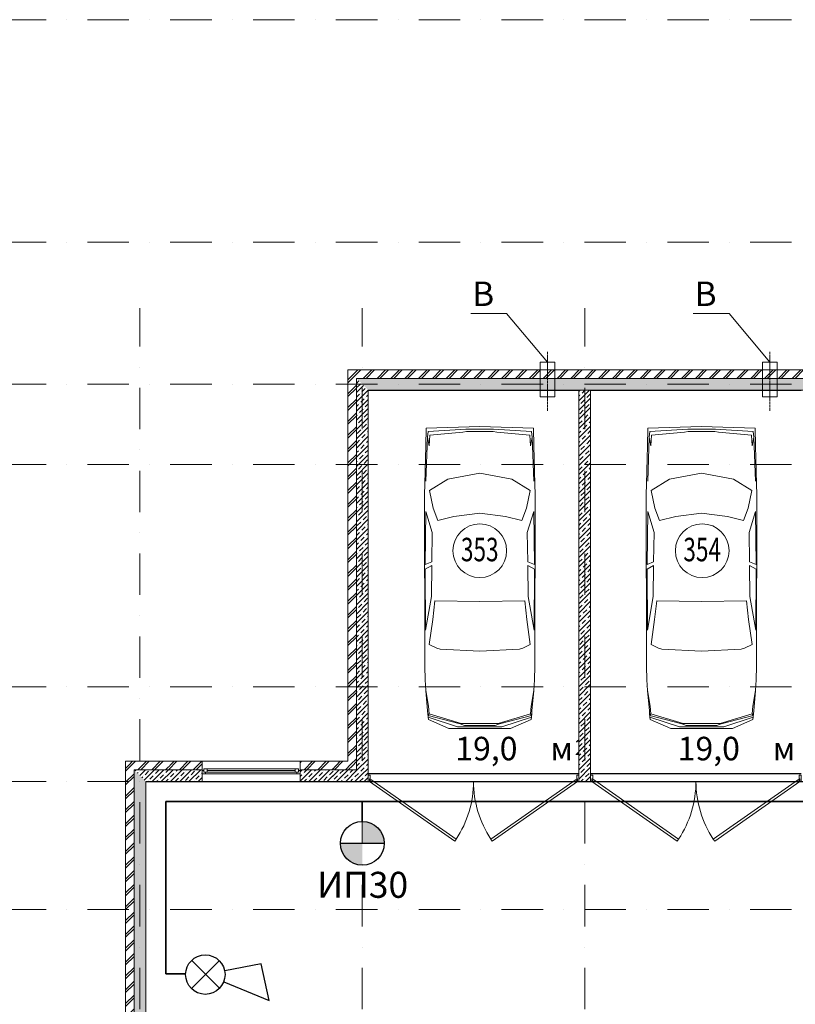
# Model space of a CAD drawing. Units: millimetres. Extents: x 810678 to 2102079, y 255150 to 630040.
# Drawn here: x 1196190 to 1208081, y 291269 to 306365 of the extents above; entities that cross this region are included whole.
import ezdxf

# ---------------------------------------------------------------- set-up
doc = ezdxf.new("R2010")
doc.units = ezdxf.units.MM
doc.set_wipeout_variables(frame=1)
for name, pattern in [('Wipeout_Contour', [1000, 0, -1000]), ('осевая', [50.8, 31.75, -6.35, 6.35, -6.35]), ('штрихпунктирная', [25.4, 12.7, -6.35, 0, -6.35])]:
    doc.linetypes.add(name, pattern=pattern)
for name, color, linetype, lineweight in [('_ГА АТХ.6Оборудование', 7, 'Continuous', 25), ('_ГА Кабель газовый анализ', 5, 'Continuous', 35), ('_ГА Оси', 11, 'осевая', 5), ('Внутренние_стены_перегородки_Ном._пера__18', 7, 'Continuous', 18), ('Двери ArchiCAD_Ном._пера__7', 7, 'Continuous', 5), ('Наружные_стены_Ном._пера__18', 7, 'Continuous', 18), ('Наружные_стены_Ном._пера__7', 7, 'Continuous', 5), ('Оборудование_ОВ_Ном._пера__222', 250, 'Continuous', 9), ('Окна ArchiCAD_Ном._пера__18', 7, 'Continuous', 18), ('Окна ArchiCAD_Ном._пера__7', 7, 'Continuous', 5), ('Проекции_автомобилей_Ном._пера__7', 7, 'Continuous', 5), ('Экспликация_помещений_Ном._пера__41', 7, 'Continuous', 30), ('Экспликация_помещений_Ном._пера__61', 7, 'Continuous', 5)]:
    doc.layers.add(name, color=color, linetype=linetype, lineweight=lineweight)
doc.layers.add('Внутренние_стены_перегородки', color=7, linetype='Continuous')
doc.layers.add('Наружные_стены', color=7, linetype='Continuous')
doc.styles.get("Standard").update_dxf_attribs({"font": 'arial.ttf'})
doc.styles.add('СГЕНЕРИР_СТИЛЬ_1', font='txt', dxfattribs={"width": 0.7})
doc.styles.add('СГЕНЕРИР_СТИЛЬ_3', font='txt')
doc.linetypes.add('ZIGZAG', pattern='A,0.0001,-0.2,[131,ltypeshp.shx,S=0.2,R=0,X=-0.2,Y=0],-0.4,[131,ltypeshp.shx,S=0.2,R=180,X=0.2,Y=0],-0.2', length=0.8001)
pattern_1 = [(45, (1718366.47, 408103.7), (-70.710678, 70.710678), []), (45, (1718331.12, 408139.05), (-70.710678, 70.710678), [75, -25, 0, -25])]
pattern_2 = [(45, (1718366.47, 408103.7), (-106.066017, 106.066017), []), (45, (1718345.26, 408124.91), (-106.066017, 106.066017), [])]

# ---------------------------------------------------------------- blocks, each defined once
blk = doc.blocks.new('Дверь металлическая 2 15_3')
at = {"layer": 'Двери ArchiCAD_Ном._пера__7', "linetype": 'Continuous'}
for p, q in [((-1595, 0), (-288, 915)), ((-288, 915), (-266, 882)), ((288, 915), (266, 882)), ((1595, 0), (288, 915)), ((-266, 882), (-1572, -33)), ((266, 882), (1572, -33)), ((-1595, 0), (-1615, 0)), ((-1615, 0), (-1615, -100)), ((-1615, 0), (-1615, -100)), ((-1595, -40), (-1595, 0)), ((-1572, -33), (-1595, 0)), ((1572, -33), (1595, 0)), ((1615, 0), (1595, 0)), ((1595, 0), (1595, -40)), ((1615, -100), (1615, 0)), ((1615, 0), (1615, -100)), ((-1615, -100), (-1583, -100)), ((-1583, -40), (-1595, -40)), ((-1583, -100), (-1583, -40)), ((1595, -40), (1583, -40)), ((1583, -40), (1583, -100)), ((1583, -100), (1615, -100))]:
    blk.add_line(p, q, dxfattribs=at)
for centre, start, end in [((-1595, 0), 0, 33.5634), ((1595, 0), 146.4366, 180)]:
    blk.add_arc(centre, 1595, start, end, dxfattribs=at)

msp = doc.modelspace()

# ---------------------------------------------------------------- hatches: boundary and pattern name
at = {"layer": '_ГА АТХ.6Оборудование'}
h = msp.add_hatch(color=256, dxfattribs=at)
h.paths.add_polyline_path([(1201443.237, 293738.334), (1201778.437, 293738.334, 0.414213562), (1201443.237, 294073.534)])
h.paths.add_polyline_path([(1201443.237, 293403.133), (1201443.237, 293738.334), (1201108.037, 293738.334, 0.414213562)])

# ---------------------------------------------------------------- linework, layer by layer
for p, q in [((1201533.237, 300684.727), (1204763.237, 300684.727)), ((1201533.237, 294804.727), (1201533.237, 300684.727)), ((1204763.237, 300684.727), (1204763.237, 294804.727)), ((1204943.237, 300684.727), (1208173.237, 300684.727)), ((1204943.237, 294804.727), (1204943.237, 300684.727)), ((1198123.237, 294684.727), (1258883.237, 294684.727)), ((1198123.237, 288584.727), (1198123.237, 294684.727)), ((1204763.237, 294804.727), (1201533.237, 294804.727)), ((1208173.237, 294804.727), (1204943.237, 294804.727))]:
    msp.add_line(p, q)
msp.add_line((1201108.037, 293738.334), (1201778.437, 293738.334), dxfattribs=at)
at = {"layer": '_ГА АТХ.6Оборудование', "color": 0}
for p, q in [((1199254.636, 291515.631), (1198827.364, 291942.903)), ((1198827.364, 291515.631), (1199254.636, 291942.903)), ((1199891.369, 291888.394), (1199337.972, 291784.838)), ((1200015.131, 291329.147), (1199891.369, 291888.394)), ((1199320.47, 291614.476), (1200015.131, 291329.147))]:
    msp.add_line(p, q, dxfattribs=at)
at = {"layer": '_ГА АТХ.6Оборудование'}
msp.add_circle((1201443.237, 293738.334), 335.2, dxfattribs=at)
at = {"layer": '_ГА АТХ.6Оборудование', "color": 0}
msp.add_circle((1199036.349, 291724.271), 302.127, dxfattribs=at)
at = {"layer": '_ГА Кабель газовый анализ', "ltscale": 100}
for p, q in [((1198428.834, 294379.131), (1225513.237, 294379.131)), ((1198428.834, 291735.468), (1198428.834, 294379.131)), ((1201443.237, 294379.131), (1201443.237, 294073.534)), ((1198734.43, 291735.468), (1198428.834, 291735.468))]:
    msp.add_line(p, q, dxfattribs=at)
at = {"layer": '_ГА Оси', "linetype": 'штрихпунктирная', "ltscale": 50}
for p, q in [((1271529.784, 306364.727), (1191584.831, 306364.727)), ((1271529.784, 302954.727), (1191584.831, 302954.727))]:
    msp.add_line(p, q, dxfattribs=at)
at = {"layer": 'Наружные_стены_Ном._пера__18', "linetype": 'Continuous'}
for p, q in [((1198988.237, 294864.727), (1198988.237, 294994.727)), ((1200488.237, 294864.727), (1200488.237, 294994.727)), ((1198988.237, 294854.727), (1198988.237, 294864.727)), ((1198988.237, 294804.727), (1198988.237, 294854.727)), ((1200488.237, 294854.727), (1200488.237, 294864.727)), ((1200488.237, 294804.727), (1200488.237, 294854.727)), ((1198988.237, 294684.727), (1198988.237, 294804.727)), ((1200488.237, 294684.727), (1200488.237, 294804.727))]:
    msp.add_line(p, q, dxfattribs=at)
at = {"layer": 'Оборудование_ОВ_Ном._пера__222', "linetype": 'Continuous'}
for p, q in [((1203654.869, 301858.688), (1203105.401, 301858.688)), ((1204283.237, 301113.201), (1203654.869, 301858.688)), ((1207064.869, 301858.688), (1206515.401, 301858.688)), ((1207693.237, 301113.201), (1207064.869, 301858.688)), ((1204170.737, 301113.201), (1204395.737, 301113.201)), ((1207580.737, 301113.201), (1207805.737, 301113.201)), ((1204170.737, 300584.19), (1204395.737, 300584.19)), ((1207580.737, 300584.19), (1207805.737, 300584.19))]:
    msp.add_line(p, q, dxfattribs=at)
at = {"layer": 'Окна ArchiCAD_Ном._пера__18', "linetype": 'Continuous'}
for p, q in [((1198988.237, 294804.727), (1198988.237, 294854.727)), ((1200488.237, 294804.727), (1200488.237, 294854.727))]:
    msp.add_line(p, q, dxfattribs=at)
at = {"layer": 'Окна ArchiCAD_Ном._пера__7', "linetype": 'Continuous'}
for p, q in [((1198988.237, 294854.727), (1199013.237, 294854.727)), ((1199013.237, 294879.727), (1199063.237, 294879.727)), ((1199013.237, 294829.727), (1199013.237, 294879.727)), ((1199013.237, 294854.727), (1199013.237, 294829.727)), ((1199013.237, 294829.727), (1199038.237, 294829.727)), ((1199063.237, 294829.727), (1199013.237, 294829.727)), ((1199038.237, 294829.727), (1199038.237, 294804.727)), ((1199063.237, 294879.727), (1200413.237, 294879.727)), ((1199063.237, 294879.727), (1200413.237, 294879.727)), ((1199063.237, 294879.727), (1199063.237, 294829.727)), ((1199063.237, 294854.727), (1200413.237, 294854.727)), ((1199063.237, 294829.727), (1200413.237, 294829.727)), ((1200413.237, 294829.727), (1200413.237, 294879.727)), ((1200413.237, 294879.727), (1200463.237, 294879.727)), ((1200463.237, 294829.727), (1200413.237, 294829.727)), ((1200438.237, 294804.727), (1200438.237, 294829.727)), ((1200438.237, 294829.727), (1200463.237, 294829.727)), ((1200463.237, 294879.727), (1200463.237, 294829.727)), ((1200463.237, 294829.727), (1200463.237, 294854.727)), ((1200463.237, 294854.727), (1200488.237, 294854.727)), ((1199038.237, 294804.727), (1198988.237, 294804.727)), ((1198988.237, 294684.727), (1200488.237, 294684.727)), ((1200438.237, 294804.727), (1199038.237, 294804.727)), ((1200488.237, 294804.727), (1200438.237, 294804.727))]:
    msp.add_line(p, q, dxfattribs=at)
at = {"layer": 'Проекции_автомобилей_Ном._пера__7', "linetype": 'Continuous'}
for p, q in [((1202417.597, 299831.101), (1202421.367, 300100.827)), ((1202421.367, 300100.827), (1203244.268, 300128.5)), ((1204067.17, 300100.827), (1203244.268, 300128.5)), ((1204070.94, 299831.101), (1204067.17, 300100.827)), ((1205817.597, 299831.101), (1205821.367, 300100.827)), ((1205821.367, 300100.827), (1206644.268, 300128.5)), ((1207467.17, 300100.827), (1206644.268, 300128.5)), ((1207470.94, 299831.101), (1207467.17, 300100.827)), ((1202443.226, 299965.607), (1202417.991, 299289.632)), ((1202443.055, 299961.035), (1202467.282, 299832.705)), ((1202443.226, 299965.607), (1202451.001, 300052.671)), ((1203032.608, 300085.528), (1202451.001, 300052.671)), ((1202467.282, 299832.705), (1202476.423, 299996.63)), ((1202983.86, 300038.787), (1202476.423, 299996.63)), ((1203039.865, 300051.474), (1202983.86, 300038.787)), ((1203455.929, 300085.528), (1203032.608, 300085.528)), ((1203039.865, 300051.474), (1203448.672, 300051.474)), ((1203448.672, 300051.474), (1203504.677, 300038.787)), ((1203455.929, 300085.528), (1204037.536, 300052.671)), ((1203504.677, 300038.787), (1204012.114, 299996.63)), ((1204021.255, 299832.705), (1204012.114, 299996.63)), ((1204045.482, 299961.035), (1204021.255, 299832.705)), ((1204045.311, 299965.607), (1204037.536, 300052.671)), ((1204045.311, 299965.607), (1204070.545, 299289.632)), ((1205843.226, 299965.607), (1205817.991, 299289.632)), ((1205843.055, 299961.035), (1205867.282, 299832.705)), ((1205843.226, 299965.607), (1205851.001, 300052.671)), ((1206432.608, 300085.528), (1205851.001, 300052.671)), ((1205867.282, 299832.705), (1205876.423, 299996.63)), ((1206383.86, 300038.787), (1205876.423, 299996.63)), ((1206439.865, 300051.474), (1206383.86, 300038.787)), ((1206855.929, 300085.528), (1206432.608, 300085.528)), ((1206439.865, 300051.474), (1206848.672, 300051.474)), ((1206848.672, 300051.474), (1206904.677, 300038.787)), ((1206855.929, 300085.528), (1207437.536, 300052.671)), ((1206904.677, 300038.787), (1207412.114, 299996.63)), ((1207421.255, 299832.705), (1207412.114, 299996.63)), ((1207445.482, 299961.035), (1207421.255, 299832.705)), ((1207445.311, 299965.607), (1207437.536, 300052.671)), ((1207445.311, 299965.607), (1207470.545, 299289.632)), ((1202417.597, 299831.101), (1202400.622, 299251.266)), ((1204070.94, 299831.101), (1204087.915, 299251.266)), ((1205817.597, 299831.101), (1205800.622, 299251.266)), ((1207470.94, 299831.101), (1207487.915, 299251.266)), ((1203244.268, 299410.664), (1202753.138, 299320.017)), ((1203244.268, 299410.664), (1203735.399, 299320.017)), ((1206644.268, 299410.664), (1206153.138, 299320.017)), ((1206644.268, 299410.664), (1207135.399, 299320.017)), ((1202400.622, 299251.266), (1202395.517, 299080.613)), ((1202471.247, 299148.622), (1202753.138, 299320.017)), ((1204017.29, 299148.622), (1203735.399, 299320.017)), ((1204087.915, 299251.266), (1204093.02, 299080.613)), ((1205800.622, 299251.266), (1205795.517, 299080.613)), ((1205871.247, 299148.622), (1206153.138, 299320.017)), ((1207417.29, 299148.622), (1207135.399, 299320.017)), ((1207487.915, 299251.266), (1207493.02, 299080.613)), ((1202395.517, 299080.613), (1202395.517, 298654.022)), ((1202528.3, 298878.189), (1202471.247, 299148.622)), ((1203960.237, 298878.189), (1204017.29, 299148.622)), ((1204093.02, 299080.613), (1204093.02, 298654.022)), ((1205795.517, 299080.613), (1205795.517, 298654.022)), ((1205928.3, 298878.189), (1205871.247, 299148.622)), ((1207360.237, 298878.189), (1207417.29, 299148.622)), ((1207493.02, 299080.613), (1207493.02, 298654.022)), ((1202418.045, 298822.33), (1202407.933, 298012.824)), ((1202516.014, 298504.089), (1202418.045, 298822.33)), ((1202600.686, 298684.587), (1202528.3, 298878.189)), ((1202600.686, 298684.587), (1202848.204, 298749.62)), ((1203244.268, 298798.603), (1202848.204, 298749.62)), ((1203244.268, 298798.603), (1203640.333, 298749.62)), ((1203887.851, 298684.587), (1203640.333, 298749.62)), ((1203887.851, 298684.587), (1203960.237, 298878.189)), ((1203972.523, 298504.089), (1204070.492, 298822.33)), ((1204070.492, 298822.33), (1204080.604, 298012.824)), ((1205818.045, 298822.33), (1205807.933, 298012.824)), ((1205916.014, 298504.089), (1205818.045, 298822.33)), ((1206000.686, 298684.587), (1205928.3, 298878.189)), ((1206000.686, 298684.587), (1206248.204, 298749.62)), ((1206644.268, 298798.603), (1206248.204, 298749.62)), ((1206644.268, 298798.603), (1207040.333, 298749.62)), ((1207287.851, 298684.587), (1207040.333, 298749.62)), ((1207287.851, 298684.587), (1207360.237, 298878.189)), ((1207372.523, 298504.089), (1207470.492, 298822.33)), ((1207470.492, 298822.33), (1207480.604, 298012.824)), ((1202395.517, 298654.022), (1202401.841, 296940.552)), ((1204093.02, 298654.022), (1204086.696, 296940.552)), ((1205795.517, 298654.022), (1205801.841, 296940.552)), ((1207493.02, 298654.022), (1207486.696, 296940.552)), ((1202516.014, 298504.089), (1202507.997, 298052.093)), ((1203972.523, 298504.089), (1203980.54, 298052.093)), ((1205916.014, 298504.089), (1205907.997, 298052.093)), ((1207372.523, 298504.089), (1207380.54, 298052.093)), ((1202507.997, 298052.093), (1202407.933, 298012.824)), ((1202408.118, 297942.894), (1202507.997, 297996.746)), ((1202501.892, 297521.69), (1202507.997, 297996.746)), ((1203980.54, 298052.093), (1204080.604, 298012.824)), ((1204080.419, 297942.894), (1203980.54, 297996.746)), ((1203986.645, 297521.69), (1203980.54, 297996.746)), ((1205907.997, 298052.093), (1205807.933, 298012.824)), ((1205808.118, 297942.894), (1205907.997, 297996.746)), ((1205901.892, 297521.69), (1205907.997, 297996.746)), ((1207380.54, 298052.093), (1207480.604, 298012.824)), ((1207480.419, 297942.894), (1207380.54, 297996.746)), ((1207386.645, 297521.69), (1207380.54, 297996.746)), ((1202412.811, 297004.273), (1202408.118, 297942.894)), ((1204075.725, 297004.273), (1204080.419, 297942.894)), ((1205812.811, 297004.273), (1205808.118, 297942.894)), ((1207475.725, 297004.273), (1207480.419, 297942.894)), ((1202412.811, 297004.273), (1202501.892, 297521.69)), ((1202523.846, 297166.847), (1202556.29, 297455.813)), ((1202556.29, 297455.813), (1203244.268, 297444.242)), ((1203932.247, 297455.813), (1203244.268, 297444.242)), ((1203964.691, 297166.847), (1203932.247, 297455.813)), ((1204075.725, 297004.273), (1203986.645, 297521.69)), ((1205812.811, 297004.273), (1205901.892, 297521.69)), ((1205923.846, 297166.847), (1205956.29, 297455.813)), ((1205956.29, 297455.813), (1206644.268, 297444.242)), ((1207332.247, 297455.813), (1206644.268, 297444.242)), ((1207364.691, 297166.847), (1207332.247, 297455.813)), ((1207475.725, 297004.273), (1207386.645, 297521.69)), ((1202469.724, 296784.268), (1202523.846, 297166.847)), ((1204018.813, 296784.268), (1203964.691, 297166.847)), ((1205869.724, 296784.268), (1205923.846, 297166.847)), ((1207418.813, 296784.268), (1207364.691, 297166.847)), ((1202401.352, 296613.086), (1202401.841, 296940.552)), ((1204087.185, 296613.086), (1204086.696, 296940.552)), ((1205801.352, 296613.086), (1205801.841, 296940.552)), ((1207487.185, 296613.086), (1207486.696, 296940.552)), ((1202469.724, 296784.268), (1202584.211, 296730.107)), ((1204018.813, 296784.268), (1203904.326, 296730.107)), ((1205869.724, 296784.268), (1205984.211, 296730.107)), ((1207418.813, 296784.268), (1207304.326, 296730.107)), ((1202635.206, 296714.317), (1202584.211, 296730.107)), ((1203244.268, 296681.976), (1202635.206, 296714.317)), ((1203244.268, 296681.976), (1203853.331, 296714.317)), ((1203853.331, 296714.317), (1203904.326, 296730.107)), ((1206035.206, 296714.317), (1205984.211, 296730.107)), ((1206644.268, 296681.976), (1206035.206, 296714.317)), ((1206644.268, 296681.976), (1207253.331, 296714.317)), ((1207253.331, 296714.317), (1207304.326, 296730.107)), ((1202400.425, 296451.659), (1202401.352, 296613.086)), ((1204088.112, 296451.659), (1204087.185, 296613.086)), ((1205800.425, 296451.659), (1205801.352, 296613.086)), ((1207488.112, 296451.659), (1207487.185, 296613.086)), ((1202406.736, 296244.109), (1202400.425, 296451.659)), ((1204081.801, 296244.109), (1204088.112, 296451.659)), ((1205806.736, 296244.109), (1205800.425, 296451.659)), ((1207481.801, 296244.109), (1207488.112, 296451.659)), ((1202416.024, 296082.682), (1202406.736, 296244.109)), ((1204072.513, 296082.682), (1204081.801, 296244.109)), ((1205816.024, 296082.682), (1205806.736, 296244.109)), ((1207472.513, 296082.682), (1207481.801, 296244.109)), ((1202444.626, 295769.899), (1202416.024, 296082.682)), ((1202416.024, 296082.682), (1202458.592, 295840.27)), ((1204072.513, 296082.682), (1204029.945, 295840.27)), ((1204043.911, 295769.899), (1204072.513, 296082.682)), ((1205844.626, 295769.899), (1205816.024, 296082.682)), ((1205816.024, 296082.682), (1205858.592, 295840.27)), ((1207472.513, 296082.682), (1207429.945, 295840.27)), ((1207443.911, 295769.899), (1207472.513, 296082.682)), ((1202447.787, 295721.777), (1202444.626, 295769.899)), ((1202452.219, 295670.366), (1202447.787, 295721.777)), ((1202451.572, 295695.258), (1202468.347, 295721.272)), ((1202458.592, 295840.27), (1202468.347, 295721.272)), ((1202960.962, 295574.908), (1202468.347, 295721.272)), ((1203527.574, 295574.908), (1204020.19, 295721.272)), ((1204029.945, 295840.27), (1204020.19, 295721.272)), ((1204036.965, 295695.258), (1204020.19, 295721.272)), ((1204036.318, 295670.366), (1204040.75, 295721.777)), ((1204040.75, 295721.777), (1204043.911, 295769.899)), ((1205847.787, 295721.777), (1205844.626, 295769.899)), ((1205852.219, 295670.366), (1205847.787, 295721.777)), ((1205851.572, 295695.258), (1205868.347, 295721.272)), ((1205858.592, 295840.27), (1205868.347, 295721.272)), ((1206360.962, 295574.908), (1205868.347, 295721.272)), ((1206927.574, 295574.908), (1207420.19, 295721.272)), ((1207429.945, 295840.27), (1207420.19, 295721.272)), ((1207436.965, 295695.258), (1207420.19, 295721.272)), ((1207436.318, 295670.366), (1207440.75, 295721.777)), ((1207440.75, 295721.777), (1207443.911, 295769.899)), ((1202451.572, 295695.258), (1202941.666, 295570.21)), ((1202456.168, 295634.37), (1202452.219, 295670.366)), ((1202452.219, 295670.366), (1202904.957, 295524.022)), ((1202456.168, 295634.37), (1202771.303, 295495.641)), ((1202941.666, 295570.21), (1203010.332, 295544.258)), ((1203527.574, 295574.908), (1202960.962, 295574.908)), ((1203546.871, 295570.21), (1203478.205, 295544.258)), ((1204036.965, 295695.258), (1203546.871, 295570.21)), ((1204036.318, 295670.366), (1203583.58, 295524.022)), ((1204032.369, 295634.37), (1203717.234, 295495.641)), ((1204032.369, 295634.37), (1204036.318, 295670.366)), ((1205851.572, 295695.258), (1206341.666, 295570.21)), ((1205856.168, 295634.37), (1205852.219, 295670.366)), ((1205852.219, 295670.366), (1206304.957, 295524.022)), ((1205856.168, 295634.37), (1206171.303, 295495.641)), ((1206341.666, 295570.21), (1206410.332, 295544.258)), ((1206927.574, 295574.908), (1206360.962, 295574.908)), ((1206946.871, 295570.21), (1206878.205, 295544.258)), ((1207436.965, 295695.258), (1206946.871, 295570.21)), ((1207436.318, 295670.366), (1206983.58, 295524.022)), ((1207432.369, 295634.37), (1207117.234, 295495.641)), ((1207432.369, 295634.37), (1207436.318, 295670.366)), ((1203717.234, 295495.641), (1202771.303, 295495.641)), ((1203583.58, 295524.022), (1202904.957, 295524.022)), ((1203010.332, 295544.258), (1203478.205, 295544.258)), ((1207117.234, 295495.641), (1206171.303, 295495.641)), ((1206983.58, 295524.022), (1206304.957, 295524.022)), ((1206410.332, 295544.258), (1206878.205, 295544.258))]:
    msp.add_line(p, q, dxfattribs=at)
at = {"layer": 'Экспликация_помещений_Ном._пера__61', "linetype": 'Continuous'}
for centre in [(1203244.377, 298223.874), (1206654.377, 298223.874)]:
    msp.add_circle(centre, 411.803, dxfattribs=at)

# ---------------------------------------------------------------- texts
at = {"linetype": 'ZIGZAG', "insert": (1201448.85, 293049.64), "char_height": 398.6478, "width": 1191.2254, "attachment_point": 5}
msp.add_mtext('ИП30', dxfattribs=at)
at = {"layer": 'Наружные_стены_Ном._пера__7', "style": 'СГЕНЕРИР_СТИЛЬ_1'}
for s, height, p in [('19,0 ', 360, (1202867.877, 295010.441)), ('м', 360, (1204325.02, 295010.441)), ('2', 237.6, (1204702.163, 295089.641)), ('19,0 ', 360, (1206277.877, 295010.441)), ('м', 360, (1207735.02, 295010.441))]:
    msp.add_text(s, height=height, dxfattribs=at).set_placement(p)
at = {"layer": 'Оборудование_ОВ_Ном._пера__222', "style": 'СГЕНЕРИР_СТИЛЬ_3'}
for p in [(1203128.173, 301975.16), (1206538.173, 301975.16)]:
    msp.add_text('В', height=375, dxfattribs=at).set_placement(p)
at = {"layer": 'Экспликация_помещений_Ном._пера__41', "style": 'СГЕНЕРИР_СТИЛЬ_1', "width": 0.705883}
for s, p in [('353', (1202955.117, 298061.361)), ('354', (1206365.116, 298061.361))]:
    msp.add_text(s, height=360, dxfattribs=at).set_placement(p)

# ---------------------------------------------------------------- next in the draw order: wipeouts: each hides what was drawn before it
at = {"color": 254, "linetype": 'Wipeout_Contour', "lineweight": 0, "ltscale": 2071936.72146389}
msp.add_wipeout([(1221813.237, 300864.727), (1201353.237, 300864.727), (1201533.237, 300684.727), (1221813.237, 300684.727)], dxfattribs=at).dxf.layer = 'Наружные_стены'
at = {"color": 254, "linetype": 'Wipeout_Contour', "lineweight": 0, "ltscale": 2135622.91887219}
msp.add_wipeout([(1198123.237, 282584.727), (1198123.237, 294684.727), (1197943.237, 294864.727), (1197943.237, 282404.727)], dxfattribs=at).dxf.layer = 'Наружные_стены'

# ---------------------------------------------------------------- next in the draw order: hatches: boundary and pattern name
at = {"layer": 'Наружные_стены', "linetype": 'Continuous', "lineweight": 0, "true_color": 0x000000}
h = msp.add_hatch(dxfattribs=at)
h.set_pattern_fill('ЛИНИИ_СПЛОШНЫЕ_И_ШТРИХПУ_FE', color=18, style=0, pattern_type=2)
h.set_pattern_definition(pattern_1)
h.paths.add_polyline_path([(1221813.237, 300864.727), (1201353.237, 300864.727), (1201533.237, 300684.727), (1221813.237, 300684.727)], flags=0)
h = msp.add_hatch(dxfattribs=at)
h.set_pattern_fill('ЛИНИИ_СПЛОШНЫЕ_И_ШТРИХПУ_FE', color=18, style=0, pattern_type=2)
h.set_pattern_definition(pattern_1)
h.paths.add_polyline_path([(1198123.237, 282584.727), (1198123.237, 294684.727), (1197943.237, 294864.727), (1197943.237, 282404.727)], flags=0)

# ---------------------------------------------------------------- next in the draw order: linework, layer by layer
at = {"layer": 'Наружные_стены_Ном._пера__18', "linetype": 'Continuous'}
for p, q in [((1201533.237, 300684.727), (1221813.237, 300684.727)), ((1198123.237, 282584.727), (1198123.237, 294684.727))]:
    msp.add_line(p, q, dxfattribs=at)

# ---------------------------------------------------------------- next in the draw order: wipeouts: each hides what was drawn before it
at = {"color": 254, "linetype": 'Wipeout_Contour', "lineweight": 0, "ltscale": 2101035.146249833}
msp.add_wipeout([(1204943.237, 294684.727), (1204943.237, 300684.727), (1204763.237, 300684.727), (1204763.237, 294684.727)], dxfattribs=at).dxf.layer = 'Внутренние_стены_перегородки'
at = {"color": 254, "linetype": 'Wipeout_Contour', "lineweight": 0, "ltscale": 2071833.706289081}
msp.add_wipeout([(1201353.237, 300864.727), (1221917.753, 300864.727), (1221993.237, 300994.727), (1201223.237, 300994.727)], dxfattribs=at).dxf.layer = 'Наружные_стены'
at = {"color": 254, "linetype": 'Wipeout_Contour', "lineweight": 0, "ltscale": 2136234.008813744}
msp.add_wipeout([(1197943.237, 282404.727), (1197943.237, 294864.727), (1197813.237, 294994.727), (1197813.237, 282274.727)], dxfattribs=at).dxf.layer = 'Наружные_стены'

# ---------------------------------------------------------------- next in the draw order: hatches: boundary and pattern name
at = {"layer": 'Внутренние_стены_перегородки', "linetype": 'Continuous', "lineweight": 0, "true_color": 0x000000}
h = msp.add_hatch(dxfattribs=at)
h.set_pattern_fill('ЛИНИИ_СПЛОШНЫЕ_И_ШТРИХПУ_FE', color=18, style=0, pattern_type=2)
h.set_pattern_definition(pattern_1)
h.paths.add_polyline_path([(1204943.237, 294684.727), (1204943.237, 300684.727), (1204763.237, 300684.727), (1204763.237, 294684.727)], flags=0)
at = {"layer": 'Наружные_стены', "linetype": 'Continuous', "lineweight": 0, "true_color": 0x000000}
h = msp.add_hatch(dxfattribs=at)
h.set_pattern_fill('КИРПИЧ', color=18, style=0, pattern_type=2)
h.set_pattern_definition(pattern_2)
h.paths.add_polyline_path([(1201353.237, 300864.727), (1221917.753, 300864.727), (1221993.237, 300994.727), (1201223.237, 300994.727)], flags=0)
h = msp.add_hatch(dxfattribs=at)
h.set_pattern_fill('КИРПИЧ', color=18, style=0, pattern_type=2)
h.set_pattern_definition(pattern_2)
h.paths.add_polyline_path([(1197943.237, 282404.727), (1197943.237, 294864.727), (1197813.237, 294994.727), (1197813.237, 282274.727)], flags=0)

# ---------------------------------------------------------------- next in the draw order: linework, layer by layer
at = {"layer": '_ГА Оси', "linetype": 'штрихпунктирная', "ltscale": 50}
for p, q in [((1204853.237, 278493.631), (1204853.237, 301941.949)), ((1271529.784, 292724.727), (1191584.831, 292724.727))]:
    msp.add_line(p, q, dxfattribs=at)
at = {"layer": 'Внутренние_стены_перегородки_Ном._пера__18', "linetype": 'Continuous'}
for p, q in [((1204943.237, 300684.727), (1204763.237, 300684.727)), ((1204763.237, 300684.727), (1204763.237, 294684.727)), ((1204943.237, 294684.727), (1204943.237, 300684.727)), ((1204763.237, 294784.727), (1204763.237, 294804.727)), ((1204763.237, 294684.727), (1204763.237, 294784.727)), ((1204763.237, 294684.727), (1204943.237, 294684.727)), ((1204943.237, 294784.727), (1204943.237, 294804.727)), ((1204943.237, 294684.727), (1204943.237, 294784.727))]:
    msp.add_line(p, q, dxfattribs=at)
at = {"layer": 'Наружные_стены_Ном._пера__18', "linetype": 'Continuous'}
for p, q in [((1221993.237, 300994.727), (1201223.237, 300994.727)), ((1197813.237, 294994.727), (1197813.237, 282274.727))]:
    msp.add_line(p, q, dxfattribs=at)
at = {"layer": 'Наружные_стены_Ном._пера__7', "linetype": 'Continuous'}
for p, q in [((1201353.237, 300864.727), (1221917.753, 300864.727)), ((1197943.237, 282404.727), (1197943.237, 294864.727))]:
    msp.add_line(p, q, dxfattribs=at)
at = {"layer": 'Оборудование_ОВ_Ном._пера__222', "linetype": 'осевая'}
for p, q in [((1204283.237, 301274.616), (1204283.237, 300367.367)), ((1207693.237, 301274.616), (1207693.237, 300367.367))]:
    msp.add_line(p, q, dxfattribs=at)
at = {"layer": 'Оборудование_ОВ_Ном._пера__222', "linetype": 'Continuous'}
for p, q in [((1204170.737, 300584.19), (1204170.737, 301113.201)), ((1204395.737, 300584.19), (1204395.737, 301113.201)), ((1207580.737, 300584.19), (1207580.737, 301113.201)), ((1207805.737, 300584.19), (1207805.737, 301113.201))]:
    msp.add_line(p, q, dxfattribs=at)

# ---------------------------------------------------------------- next in the draw order: block references
at = {"layer": 'Двери ArchiCAD_Ном._пера__7', "linetype": 'Continuous', "xscale": -1, "zscale": 1000, "rotation": 180}
msp.add_blockref('Дверь металлическая 2 15_3', (1206558.237, 294684.727), dxfattribs=at)

# ---------------------------------------------------------------- next in the draw order: wipeouts: each hides what was drawn before it
at = {"color": 254, "linetype": 'Wipeout_Contour', "lineweight": 0, "ltscale": 2114296.972776594}
msp.add_wipeout([(1201533.237, 294684.727), (1201533.237, 300684.727), (1201353.237, 300864.727), (1201353.237, 294864.727)], dxfattribs=at).dxf.layer = 'Наружные_стены'
at = {"color": 254, "linetype": 'Wipeout_Contour', "lineweight": 0, "ltscale": 3193390.378054915}
msp.add_wipeout([(1197943.237, 294864.727), (1198123.237, 294684.727), (1198488.237, 294684.727), (1198488.237, 294804.727), (1198488.237, 294854.727), (1198488.237, 294864.727)], dxfattribs=at).dxf.layer = 'Наружные_стены'

# ---------------------------------------------------------------- next in the draw order: hatches: boundary and pattern name
at = {"layer": 'Наружные_стены', "linetype": 'Continuous', "lineweight": 0, "true_color": 0x000000}
h = msp.add_hatch(dxfattribs=at)
h.set_pattern_fill('ЛИНИИ_СПЛОШНЫЕ_И_ШТРИХПУ_FE', color=18, style=0, pattern_type=2)
h.set_pattern_definition(pattern_1)
h.paths.add_polyline_path([(1201533.237, 294684.727), (1201533.237, 300684.727), (1201353.237, 300864.727), (1201353.237, 294864.727)], flags=0)
h = msp.add_hatch(dxfattribs=at)
h.set_pattern_fill('ЛИНИИ_СПЛОШНЫЕ_И_ШТРИХПУ_FE', color=18, style=0, pattern_type=2)
h.set_pattern_definition(pattern_1)
h.paths.add_polyline_path([(1197943.237, 294864.727), (1198123.237, 294684.727), (1198988.237, 294684.727), (1198988.237, 294864.727)])

# ---------------------------------------------------------------- next in the draw order: linework, layer by layer
at = {"layer": 'Внутренние_стены_перегородки_Ном._пера__18', "linetype": 'Continuous'}
for p, q in [((1201533.237, 294784.727), (1201533.237, 294804.727)), ((1201533.237, 294684.727), (1201533.237, 294784.727))]:
    msp.add_line(p, q, dxfattribs=at)
at = {"layer": 'Наружные_стены_Ном._пера__18', "linetype": 'Continuous'}
for p, q in [((1201533.237, 294684.727), (1201533.237, 300684.727)), ((1198123.237, 294684.727), (1198488.237, 294684.727))]:
    msp.add_line(p, q, dxfattribs=at)

# ---------------------------------------------------------------- next in the draw order: block references
at = {"layer": 'Двери ArchiCAD_Ном._пера__7', "linetype": 'Continuous', "xscale": -1, "zscale": 1000, "rotation": 180}
msp.add_blockref('Дверь металлическая 2 15_3', (1203148.237, 294684.727), dxfattribs=at)

# ---------------------------------------------------------------- next in the draw order: wipeouts: each hides what was drawn before it
at = {"color": 254, "linetype": 'Wipeout_Contour', "lineweight": 0, "ltscale": 2114774.006509334}
msp.add_wipeout([(1201353.237, 294864.727), (1201353.237, 300864.727), (1201223.237, 300994.727), (1201223.237, 294994.727)], dxfattribs=at).dxf.layer = 'Наружные_стены'
at = {"color": 254, "linetype": 'Wipeout_Contour', "lineweight": 0, "ltscale": 2129409.323222296}
msp.add_wipeout([(1198488.237, 294994.727), (1197813.237, 294994.727), (1197943.237, 294864.727), (1198488.237, 294864.727)], dxfattribs=at).dxf.layer = 'Наружные_стены'

# ---------------------------------------------------------------- next in the draw order: hatches: boundary and pattern name
at = {"layer": 'Наружные_стены', "linetype": 'Continuous', "lineweight": 0, "true_color": 0x000000}
h = msp.add_hatch(dxfattribs=at)
h.set_pattern_fill('КИРПИЧ', color=18, style=0, pattern_type=2)
h.set_pattern_definition(pattern_2)
h.paths.add_polyline_path([(1201353.237, 294864.727), (1201353.237, 300864.727), (1201223.237, 300994.727), (1201223.237, 294994.727)], flags=0)
h = msp.add_hatch(dxfattribs=at)
h.set_pattern_fill('КИРПИЧ', color=18, style=0, pattern_type=2)
h.set_pattern_definition(pattern_2)
h.paths.add_polyline_path([(1198988.237, 294994.727), (1197813.237, 294994.727), (1197943.237, 294864.727), (1198988.237, 294864.727)])

# ---------------------------------------------------------------- next in the draw order: linework, layer by layer
at = {"layer": '_ГА Оси', "linetype": 'штрихпунктирная', "ltscale": 50}
for p, q in [((1198033.237, 278493.631), (1198033.237, 301941.949)), ((1271529.784, 300774.727), (1191851.168, 300774.727)), ((1271529.784, 299544.727), (1191584.831, 299544.727)), ((1271529.784, 296134.727), (1191863.114, 296134.727))]:
    msp.add_line(p, q, dxfattribs=at)
at = {"layer": 'Наружные_стены_Ном._пера__18', "linetype": 'Continuous'}
msp.add_line((1201223.237, 300994.727), (1201223.237, 294994.727), dxfattribs=at)
at = {"layer": 'Наружные_стены_Ном._пера__7', "linetype": 'Continuous'}
for p, q in [((1201353.237, 294864.727), (1201353.237, 300864.727)), ((1197943.237, 294864.727), (1198988.237, 294864.727))]:
    msp.add_line(p, q, dxfattribs=at)

# ---------------------------------------------------------------- next in the draw order: wipeouts: each hides what was drawn before it
at = {"color": 254, "linetype": 'Wipeout_Contour', "lineweight": 0, "ltscale": 3176955.41525764}
msp.add_wipeout([(1200988.237, 294864.727), (1200988.237, 294854.727), (1200988.237, 294804.727), (1200988.237, 294684.727), (1201533.237, 294684.727), (1201353.237, 294864.727)], dxfattribs=at).dxf.layer = 'Наружные_стены'

# ---------------------------------------------------------------- next in the draw order: hatches: boundary and pattern name
at = {"layer": 'Наружные_стены', "linetype": 'Continuous', "lineweight": 0, "true_color": 0x000000}
h = msp.add_hatch(dxfattribs=at)
h.set_pattern_fill('ЛИНИИ_СПЛОШНЫЕ_И_ШТРИХПУ_FE', color=18, style=0, pattern_type=2)
h.set_pattern_definition(pattern_1)
h.paths.add_polyline_path([(1200488.237, 294864.727), (1200488.237, 294684.727), (1201533.237, 294684.727), (1201353.237, 294864.727)])

# ---------------------------------------------------------------- next in the draw order: linework, layer by layer
at = {"layer": '_ГА Оси', "linetype": 'штрихпунктирная', "ltscale": 50}
for p, q in [((1201443.237, 278493.631), (1201443.237, 301941.949)), ((1271529.784, 294684.727), (1191584.831, 294684.727))]:
    msp.add_line(p, q, dxfattribs=at)
at = {"layer": 'Наружные_стены_Ном._пера__18', "linetype": 'Continuous'}
msp.add_line((1200988.237, 294684.727), (1201533.237, 294684.727), dxfattribs=at)

# ---------------------------------------------------------------- next in the draw order: wipeouts: each hides what was drawn before it
at = {"color": 254, "linetype": 'Wipeout_Contour', "lineweight": 0, "ltscale": 2117860.459453874}
msp.add_wipeout([(1201223.237, 294994.727), (1200988.237, 294994.727), (1200988.237, 294864.727), (1201353.237, 294864.727)], dxfattribs=at).dxf.layer = 'Наружные_стены'

# ---------------------------------------------------------------- next in the draw order: hatches: boundary and pattern name
at = {"layer": 'Наружные_стены', "linetype": 'Continuous', "lineweight": 0, "true_color": 0x000000}
h = msp.add_hatch(dxfattribs=at)
h.set_pattern_fill('КИРПИЧ', color=18, style=0, pattern_type=2)
h.set_pattern_definition(pattern_2)
h.paths.add_polyline_path([(1201223.237, 294994.727), (1200488.237, 294994.727), (1200488.237, 294864.727), (1201353.237, 294864.727)])

# ---------------------------------------------------------------- next in the draw order: linework, layer by layer
at = {"layer": 'Наружные_стены_Ном._пера__18', "linetype": 'Continuous'}
for q in [(1197813.237, 294994.727), (1200988.237, 294994.727)]:
    msp.add_line((1201223.237, 294994.727), q, dxfattribs=at)
at = {"layer": 'Наружные_стены_Ном._пера__7', "linetype": 'Continuous'}
msp.add_line((1200488.237, 294864.727), (1201353.237, 294864.727), dxfattribs=at)

doc.saveas('drawing.dxf')
